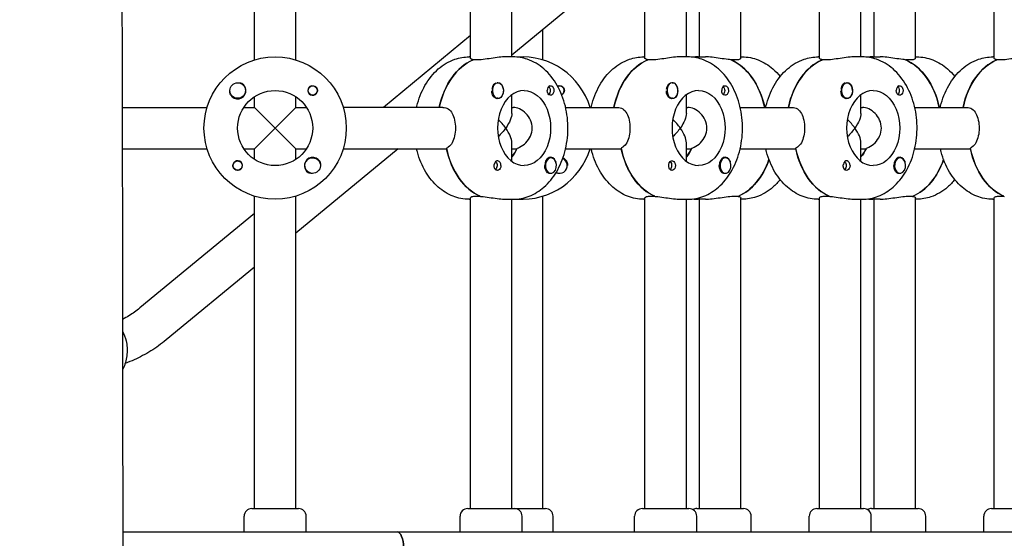
# Model space of a CAD drawing. Units: millimetres. Extents: x -6941 to 9454, y -8366 to 3513.
# Drawn here: x 1550 to 1931, y -975 to -775 of the extents above; entities that cross this region are included whole.
import ezdxf

# ---------------------------------------------------------------- set-up
doc = ezdxf.new("R2010")
doc.units = ezdxf.units.MM
doc.header["$LTSCALE"] = 20
doc.layers.add('2d', color=230, linetype='Continuous')
doc.layers.add('AS-Free_Space_Hatch', color=31, linetype='Continuous')

msp = doc.modelspace()

# ---------------------------------------------------------------- hatches: boundary and pattern name
at = {"layer": 'AS-Free_Space_Hatch'}
h = msp.add_hatch(dxfattribs=at)
h.set_pattern_fill('ANSI31', color=256, scale=100)
h.set_pattern_definition([(224.993, (7455.4, -2957.5), (224.479, -224.534), [])])
edge = h.paths.add_edge_path()
edge.add_arc((463.68, -6501.93), 1000, 0, 60.0019, ccw=False)
edge.add_arc((463.68, -6501.93), 1000, -119.9981, 0, ccw=False)
edge.add_line((-36.29, -7367.98), (-2610.13, -5882.08))
edge.add_line((-2610.13, -5882.08), (-1610.18, -4150))
edge.add_line((-1610.18, -4150), (963.65, -5635.89))
edge = h.paths.add_edge_path()
edge.add_arc((7454.32, -1957.5), 1000, 0, 90.10646, ccw=False)
edge.add_arc((7454.32, -1957.5), 1000, -89.93876, 0, ccw=False)
edge.add_line((7455.39, -2957.5), (4070.77, -2957.09))
edge.add_line((4070.77, -2957.09), (4071.01, -957.91))
edge.add_line((4071.01, -957.91), (7452.47, -957.5))
edge = h.paths.add_edge_path()
edge.add_arc((2498.99, 1458.68), 500, 0, 360)

# ---------------------------------------------------------------- linework, layer by layer
at = {"layer": '2d'}
for p, q in [((1640.79, -790.19), (1640.79, -678.81)), ((1656.79, -790.19), (1656.79, -678.81)), ((1724.23, -789.59), (1724.23, -679.41)), ((1740.23, -789), (1740.23, -680)), ((1791.69, -789.59), (1791.69, -679.41)), ((1807.69, -789), (1807.69, -680)), ((1859.14, -789.59), (1859.14, -679.41)), ((1875.14, -789), (1875.14, -680)), ((1880.21, -789), (1880.21, -680)), ((1896.21, -789.59), (1896.21, -679.41)), ((1926.6, -789.59), (1926.6, -679.41)), ((1828.76, -789.59), (1828.76, -715.41)), ((1812.76, -789), (1812.76, -728.59)), ((1791.69, -745.95), (1740.23, -788.34)), ((1752.19, -790.19), (1752.19, -778.48)), ((1724.23, -780.79), (1690.59, -808.5)), ((1724.23, -789), (1723.74, -789)), ((1726.57, -790.19), (1725.16, -790.19)), ((1725.34, -790.19), (1725.34, -790.11)), ((1740.71, -789), (1737.89, -789)), ((1791.69, -789), (1791.2, -789)), ((1794.03, -790.19), (1792.62, -790.19)), ((1792.79, -790.19), (1792.79, -790.11)), ((1808.17, -789), (1805.34, -789)), ((1812.27, -789), (1815.1, -789)), ((1826.41, -790.19), (1825, -790.19)), ((1828.76, -789), (1829.24, -789)), ((1859.14, -789), (1858.66, -789)), ((1861.49, -790.19), (1860.07, -790.19)), ((1860.25, -790.19), (1860.25, -790.11)), ((1875.63, -789), (1872.8, -789)), ((1879.73, -789), (1882.56, -789)), ((1893.87, -790.19), (1892.46, -790.19)), ((1896.21, -789), (1896.7, -789)), ((1926.6, -789), (1926.12, -789)), ((1928.94, -790.19), (1927.53, -790.19)), ((1927.71, -790.19), (1927.71, -790.11)), ((1734.85, -799), (1734.62, -799)), ((1802.31, -799), (1802.08, -799)), ((1869.76, -799), (1869.53, -799)), ((1640.79, -808.5), (1640.79, -804.41)), ((1656.79, -808.5), (1656.79, -804.41)), ((1734.85, -805), (1734.63, -805)), ((1740.23, -810.84), (1740.23, -803.63)), ((1802.31, -805), (1802.08, -805)), ((1807.69, -810.84), (1807.69, -803.63)), ((1869.76, -805), (1869.54, -805)), ((1875.14, -810.84), (1875.14, -803.63)), ((1589.68, -808.5), (1622.48, -808.5)), ((1636.7, -808.5), (1640.79, -808.5)), ((1648.79, -816.5), (1640.79, -808.5)), ((1640.79, -824.5), (1656.79, -808.5)), ((1656.79, -808.5), (1660.89, -808.5)), ((1713.62, -808.5), (1675.1, -808.5)), ((1740.23, -808.5), (1740.78, -808.5)), ((1761.02, -808.5), (1781.08, -808.5)), ((1807.69, -808.5), (1808.24, -808.5)), ((1828.47, -808.5), (1848.54, -808.5)), ((1875.14, -808.5), (1875.7, -808.5)), ((1895.93, -808.5), (1916, -808.5)), ((1648.79, -816.5), (1656.79, -824.5)), ((1589.71, -824.5), (1622.48, -824.5)), ((1636.7, -824.5), (1640.79, -824.5)), ((1640.79, -828.59), (1640.79, -824.5)), ((1656.79, -828.59), (1656.79, -824.5)), ((1656.79, -824.5), (1660.89, -824.5)), ((1696.33, -824.5), (1656.79, -857.07)), ((1675.1, -824.5), (1715.04, -824.5)), ((1740.23, -829.37), (1740.23, -822.16)), ((1740.23, -824.5), (1742.19, -824.5)), ((1761.02, -824.5), (1782.5, -824.5)), ((1807.69, -829.37), (1807.69, -822.16)), ((1807.69, -824.5), (1809.65, -824.5)), ((1828.47, -824.5), (1849.95, -824.5)), ((1875.14, -829.37), (1875.14, -822.16)), ((1875.14, -824.5), (1877.11, -824.5)), ((1895.93, -824.5), (1917.41, -824.5)), ((1755.35, -828), (1755.13, -828)), ((1822.81, -828), (1822.58, -828)), ((1890.26, -828), (1890.04, -828)), ((1755.35, -834), (1755.12, -834)), ((1822.81, -834), (1822.58, -834)), ((1890.26, -834), (1890.03, -834)), ((1640.79, -963.5), (1640.79, -842.81)), ((1656.79, -963.5), (1656.79, -842.81)), ((1723.74, -844), (1724.23, -844)), ((1724.23, -963.5), (1724.23, -843.41)), ((1726.57, -842.81), (1727.99, -842.81)), ((1737.89, -844), (1740.71, -844)), ((1740.23, -963.5), (1740.23, -844)), ((1752.19, -963.5), (1752.19, -842.81)), ((1791.2, -844), (1791.69, -844)), ((1791.69, -963.5), (1791.69, -843.41)), ((1794.03, -842.81), (1795.44, -842.81)), ((1805.34, -844), (1808.17, -844)), ((1807.69, -963.5), (1807.69, -844)), ((1815.1, -844), (1812.27, -844)), ((1812.76, -963.5), (1812.76, -844)), ((1826.41, -842.81), (1827.83, -842.81)), ((1827.65, -842.81), (1827.65, -842.89)), ((1828.76, -963.5), (1828.76, -843.41)), ((1829.24, -844), (1828.76, -844)), ((1858.66, -844), (1859.14, -844)), ((1859.14, -963.5), (1859.14, -843.41)), ((1861.49, -842.81), (1862.9, -842.81)), ((1872.8, -844), (1875.63, -844)), ((1875.14, -963.5), (1875.14, -844)), ((1882.56, -844), (1879.73, -844)), ((1880.21, -963.5), (1880.21, -844)), ((1893.87, -842.81), (1895.29, -842.81)), ((1895.11, -842.81), (1895.11, -842.89)), ((1896.21, -963.5), (1896.21, -843.41)), ((1896.7, -844), (1896.21, -844)), ((1926.12, -844), (1926.6, -844)), ((1926.6, -963.5), (1926.6, -843.41)), ((1928.94, -842.81), (1930.36, -842.81)), ((1640.79, -849.52), (1596.49, -886.02)), ((1640.79, -870.25), (1606.66, -898.37)), ((1639.79, -963.5), (1657.79, -963.5)), ((1723.23, -963.5), (1753.19, -963.5)), ((1790.69, -963.5), (1808.69, -963.5)), ((1811.76, -963.5), (1829.76, -963.5)), ((1858.14, -963.5), (1876.14, -963.5)), ((1879.21, -963.5), (1897.21, -963.5)), ((1925.6, -963.5), (1943.6, -963.5)), ((1636.79, -972.5), (1636.79, -966.5)), ((1660.79, -972.5), (1660.79, -966.5)), ((1720.23, -972.5), (1720.23, -966.5)), ((1744.23, -972.5), (1744.23, -966.5)), ((1756.19, -972.5), (1756.19, -966.5)), ((1787.69, -972.5), (1787.69, -966.5)), ((1811.69, -972.5), (1811.69, -966.5)), ((1832.76, -972.5), (1832.76, -966.5)), ((1855.14, -972.5), (1855.14, -966.5)), ((1879.14, -972.5), (1879.14, -966.5)), ((1900.21, -972.5), (1900.21, -966.5)), ((1922.6, -972.5), (1922.6, -966.5)), ((1589.88, -972.5), (2267.6, -972.5))]:
    msp.add_line(p, q, dxfattribs=at)
for centre, radius in [((1648.79, -816.5), 27.5), ((1634.3, -802), 3), ((1648.79, -816.5), 14.5), ((1663.29, -802), 1.77), ((1634.3, -831), 1.78)]:
    msp.add_circle(centre, radius, dxfattribs=at)
for centre, radius, start, end in [((1744.19, -816.5), 27.5, 16.9124, 94.0752), ((1634.3, -802), 3.2, 210.9911, 59.0089), ((1663.29, -802), 1.85, 104.4292, 345.5708), ((1758.69, -802), 1.85, 104.4292, 114.4673), ((1758.69, -802), 1.77, 296.462, 114.278), ((1758.69, -802), 1.85, 296.2773, 345.5708), ((1744.19, -816.5), 27.5, 265.9248, 343.0876), ((1634.3, -831), 1.85, 284.4292, 165.5707), ((1663.29, -831), 3.2, 30.9911, 239.0089), ((1663.29, -831), 3, 99.14599829681563, 99.14597436805205), ((1758.69, -831), 3, 243.3306, 65.8289), ((1758.69, -831), 3.2, 30.9911, 66.1174), ((1639.79, -966.5), 3, 90, 180), ((1657.79, -966.5), 3, 360, 90), ((1723.23, -966.5), 3, 90, 180), ((1741.23, -966.5), 3, 360, 90), ((1753.19, -966.5), 3, 0, 90), ((1790.69, -966.5), 3, 90, 180), ((1808.69, -966.5), 3, 0, 90), ((1811.76, -966.5), 3, 90, 120.782), ((1829.76, -966.5), 3, 0, 90), ((1858.14, -966.5), 3, 90, 180), ((1876.14, -966.5), 3, 0, 90), ((1879.21, -966.5), 3, 90, 120.782), ((1897.21, -966.5), 3, 0, 90), ((1925.6, -966.5), 3, 90, 180)]:
    msp.add_arc(centre, radius, start, end, dxfattribs=at)
at = {"layer": '2d', "extrusion": (0, 0, -1)}
for centre, major_axis, ratio, start_param, end_param in [((1730.81, -816.5), (0, 27.5), 0.707107, -1.275619, -0.285536), ((1798.27, -816.5), (0, 27.5), 0.707107, -1.275619, -0.285536), ((1819.34, -816.5), (0, 27.5), 0.707107, 0.295177, 1.275619), ((1865.73, -816.5), (0, 27.5), 0.707107, -1.275619, -0.285536), ((1886.8, -816.5), (0, 27.5), 0.707107, 0.295177, 1.275619), ((1933.19, -816.5), (0, 27.5), 0.707107, -1.275619, -0.285536), ((1734.85, -802), (0, 3), 0.707107, -0.628132, 2.513461), ((1869.76, -802), (0, 3), 0.707107, -0.628132, 2.513461), ((1734.71, -802), (0, -3.2), 0.707107, -1.570796, 1.0299), ((1734.57, -802), (0, 3), 0.707107, -0.628132, -0.183982), ((1734.71, -802), (0, -3.2), 0.707107, -2.600696, -1.570796), ((1744.96, -816.5), (0, 14.5), 0.707107, 0, 3.141593), ((1755.21, -802), (0, -1.85), 0.707107, -1.318959, 1.570796), ((1753.79, -802), (0, -1.78), 0.707107, -2.588774, -0.552819), ((1802.16, -802), (0, -3.2), 0.707107, -1.570796, 1.0299), ((1802.02, -802), (0, 3), 0.707107, -0.628132, -0.183982), ((1812.41, -816.5), (0, 14.5), 0.707107, 0, 3.141593), ((1822.66, -802), (0, -1.85), 0.707107, -1.318959, 1.570796), ((1821.25, -802), (0, -1.77), 0.707107, -2.588774, -0.552819), ((1869.62, -802), (0, -3.2), 0.707107, -1.570796, 1.0299), ((1879.87, -816.5), (0, 14.5), 0.707107, 0, 3.141593), ((1890.12, -802), (0, -1.85), 0.707107, -1.318959, 1.570796), ((1888.71, -802), (0, -1.77), 0.707107, -2.588774, -0.552819), ((1732.23, -816.5), (7.39, 7.39), 0.414214, 0.392699, 1.178097), ((1799.69, -816.5), (7.39, 7.39), 0.414214, 0.392699, 1.178097), ((1867.14, -816.5), (7.39, 7.39), 0.414214, 0.392699, 1.178097), ((1732.23, -816.5), (7.39, 7.39), 0.414214, 1.178097, 1.61199), ((1799.69, -816.5), (7.39, 7.39), 0.414214, 1.178097, 1.61199), ((1867.14, -816.5), (7.39, 7.39), 0.414214, 1.178097, 1.61199), ((1733.64, -816.5), (0, -27.5), 0.707107, 0.295177, 1.275619), ((1733.64, -816.5), (0, -14.5), 0.707107, -0.986366, -0.697528), ((1801.1, -816.5), (0, -27.5), 0.707107, 0.295177, 1.275619), ((1801.1, -816.5), (0, -14.5), 0.707107, -0.986366, -0.697528), ((1868.56, -816.5), (0, -27.5), 0.707107, 0.295177, 1.275619), ((1868.56, -816.5), (0, -14.5), 0.707107, -0.986366, -0.697528), ((1936.02, -816.5), (0, -27.5), 0.707107, 0.295177, 1.275619), ((1802.16, -831), (0, 1.85), 0.707107, -1.318959, 1.570796), ((1822.17, -816.5), (0, -27.5), 0.707107, -1.112201, -0.285536), ((1889.63, -816.5), (0, -27.5), 0.707107, -1.112201, -0.285536), ((1733.29, -831), (0, -1.78), 0.707107, -2.513461, -0.532986), ((1733.29, -831), (0, -1.77), 0.707107, -2.588774, -2.513461), ((1734.71, -831), (0, -1.85), 0.707107, -1.570796, -0.251837), ((1755.21, -831), (0, 3.2), 0.707107, -2.600696, -1.570796), ((1800.75, -831), (0, -1.77), 0.707107, -2.513461, -0.532986), ((1800.75, -831), (0, -1.78), 0.707107, -2.588774, -2.513461), ((1802.16, -831), (0, -1.85), 0.707107, -1.570796, -0.251837), ((1822.66, -831), (0, 3.2), 0.707107, -2.600696, -1.570796), ((1868.21, -831), (0, -1.77), 0.707107, -2.513461, -0.532986), ((1868.21, -831), (0, -1.78), 0.707107, -2.588774, -2.513461), ((1869.62, -831), (0, -1.85), 0.707107, -1.570796, -0.251837), ((1890.12, -831), (0, 3.2), 0.707107, -2.600696, -1.570796), ((1695.91, -978.5), (0, -6), 0.414214, -3.141593, -1.570796)]:
    msp.add_ellipse(centre, major_axis=major_axis, ratio=ratio, start_param=start_param, end_param=end_param, dxfattribs=at)
at = {"layer": '2d'}
for centre, major_axis, ratio, start_param, end_param in [((1730.81, -816.5), (0, 27.5), 0.707107, 0.295177, 1.275619), ((1798.27, -816.5), (0, 27.5), 0.707107, 0.295177, 1.275619), ((1819.34, -816.5), (0, 27.5), 0.707107, -1.275619, -0.285536), ((1865.73, -816.5), (0, 27.5), 0.707107, 0.295177, 1.275619), ((1886.8, -816.5), (0, 27.5), 0.707107, -1.275619, -0.285536), ((1933.19, -816.5), (0, 27.5), 0.707107, 0.295177, 1.275619), ((1802.31, -802), (0, 3), 0.707107, -2.513461, 0.628132), ((1734.57, -802), (0, -3), 0.707107, -2.513461, -1.754779), ((1734.85, -802), (0, -3), 0.707107, -2.513461, 0.628132), ((1744.96, -816.5), (0, 14.5), 0.707107, 0, 3.141593), ((1755.21, -802), (0, 1.85), 0.707107, 0.251837, 1.570796), ((1802.31, -802), (0, -3), 0.707107, -2.513461, 0.628132), ((1802.02, -802), (0, -3), 0.707107, -2.513461, -1.754779), ((1812.41, -816.5), (0, 14.5), 0.707107, 0, 3.141593), ((1802.16, -802), (0, 3.2), 0.707107, -1.570796, -0.540896), ((1822.66, -802), (0, 1.85), 0.707107, 0.251837, 1.570796), ((1869.48, -802), (0, -3), 0.707107, -2.513461, -1.754779), ((1869.76, -802), (0, -3), 0.707107, -2.513461, 0.628132), ((1869.48, -802), (0, 3), 0.707107, 0.183982, 0.628132), ((1879.87, -816.5), (0, 14.5), 0.707107, 0, 3.141593), ((1869.62, -802), (0, 3.2), 0.707107, -1.570796, -0.540896), ((1890.12, -802), (0, 1.85), 0.707107, 0.251837, 1.570796), ((1732.23, -816.5), (-7.39, 7.39), 0.414214, -1.963495, -1.529603), ((1799.69, -816.5), (-7.39, 7.39), 0.414214, -1.963495, -1.529603), ((1867.14, -816.5), (-7.39, 7.39), 0.414214, -1.963495, -1.529603), ((1732.23, -816.5), (7.39, -7.39), 0.414214, 0.392699, 1.178097), ((1799.69, -816.5), (7.39, -7.39), 0.414214, 0.392699, 1.178097), ((1867.14, -816.5), (7.39, -7.39), 0.414214, 0.392699, 1.178097), ((1733.64, -816.5), (0, -27.5), 0.707107, -1.285261, -0.285536), ((1733.64, -816.5), (0, 14.5), 0.707107, -2.444065, -2.134363), ((1801.1, -816.5), (0, -27.5), 0.707107, -1.285261, -0.285536), ((1801.1, -816.5), (0, 14.5), 0.707107, -2.444065, -2.134363), ((1868.56, -816.5), (0, -27.5), 0.707107, -1.285261, -0.285536), ((1868.56, -816.5), (0, 14.5), 0.707107, -2.444065, -2.134363), ((1936.02, -816.5), (0, -27.5), 0.707107, -1.285261, -0.285536), ((1734.71, -831), (0, 1.85), 0.707107, -1.570796, 1.318959), ((1755.21, -831), (0, 3.2), 0.707107, -1.0299, 1.570796), ((1755.35, -831), (0, 3), 0.707107, 0.159628, 3.30122), ((1755.35, -831), (0, -3), 0.707107, 0.159628, 3.30122), ((1822.66, -831), (0, 3.2), 0.707107, -1.0299, 1.570796), ((1822.81, -831), (0, 3), 0.707107, 0.159628, 3.30122), ((1822.81, -831), (0, -3), 0.707107, 0.159628, 3.30122), ((1822.17, -816.5), (0, -27.5), 0.707107, 0.295177, 1.112201), ((1869.62, -831), (0, 1.85), 0.707107, -1.570796, 1.318959), ((1890.12, -831), (0, 3.2), 0.707107, -1.0299, 1.570796), ((1890.26, -831), (0, 3), 0.707107, 0.159628, 3.30122), ((1890.26, -831), (0, -3), 0.707107, 0.159628, 3.30122), ((1889.63, -816.5), (0, -27.5), 0.707107, 0.295177, 1.112201), ((1695.91, -978.5), (0, 6), 0.414214, -1.570796, 0)]:
    msp.add_ellipse(centre, major_axis=major_axis, ratio=ratio, start_param=start_param, end_param=end_param, dxfattribs=at)
for points, knots in [([(1585.17, 126.59), (1585.15, 123.26), (1585.14, 119.93), (1585.1, 106.6), (1585.11, 96.61), (1585.22, 66.65), (1585.42, 46.67), (1585.98, 3.33), (1586.38, -20.03), (1587.36, -77.1), (1587.96, -110.8), (1588.88, -182.05), (1589.15, -219.6), (1589.22, -286.25), (1589.13, -315.36), (1588.88, -380.04), (1588.72, -415.62), (1588.57, -489.5), (1588.61, -527.81), (1588.86, -598.36), (1589.03, -630.6), (1589.33, -693.28), (1589.45, -723.72), (1589.64, -787.19), (1589.71, -820.22), (1589.83, -904.48), (1589.88, -955.71), (1589.92, -1052.49), (1589.9, -1098.04), (1589.7, -1171.43), (1589.59, -1199.25), (1589.32, -1254.77), (1589.16, -1282.47), (1588.81, -1340.4), (1588.62, -1370.64), (1588.24, -1434.27), (1588.05, -1467.67), (1587.86, -1509.33), (1587.82, -1517.59), (1587.78, -1525.85)], [0, 0, 0, 0, 10.000008, 10.000008, 40.000183, 40.000183, 99.975296, 99.975296, 170.153971, 170.153971, 271.40474, 271.40474, 384.189039, 384.189039, 471.636147, 471.636147, 578.544471, 578.544471, 693.696997, 693.696997, 790.694074, 790.694074, 882.320841, 882.320841, 981.800158, 981.800158, 1136.089689, 1136.089689, 1273.127952, 1273.127952, 1356.744942, 1356.744942, 1439.961834, 1439.961834, 1530.759429, 1530.759429, 1631.018581, 1631.018581, 1655.817786, 1655.817786, 1655.817786, 1655.817786]), ([(1703.44, -808.5), (1703.47, -808.37), (1703.5, -808.23), (1704.23, -805.24), (1705.28, -802.51), (1708.07, -797.62), (1709.79, -795.44), (1713.72, -792.02), (1715.89, -790.72), (1720.01, -789.32), (1721.88, -789), (1723.74, -789)], [5.027057, 5.027057, 5.027057, 5.027057, 5.043306, 5.043306, 5.390352, 5.390352, 5.731334, 5.731334, 6.046707, 6.046707, 6.283185, 6.283185, 6.283185, 6.283185]), ([(1725.34, -790.11), (1725.15, -790.08), (1724.98, -790.05), (1724.43, -789.9), (1724.23, -789.74), (1724.23, -789.59)], [0.19616, 0.19616, 0.19616, 0.19616, 0.30329, 0.30329, 0.6065801, 0.6065801, 0.6065801, 0.6065801]), ([(1737.89, -789), (1737.17, -789), (1736.27, -789.06), (1734.3, -789.28), (1733.23, -789.44), (1731.23, -789.74), (1730.16, -789.9), (1728.19, -790.12), (1727.29, -790.19), (1726.57, -790.19)], [-1.213001, -1.213001, -1.213001, -1.213001, -0.909791, -0.909791, -0.60658, -0.60658, -0.30329, -0.30329, 0, 0, 0, 0]), ([(1740.71, -844), (1742.84, -844), (1744.96, -843.59), (1749.01, -842.01), (1750.93, -840.81), (1754.52, -837.68), (1756.13, -835.7), (1758.88, -831.11), (1759.97, -828.47), (1761.48, -822.87), (1761.88, -819.9), (1761.95, -813.94), (1761.62, -810.96), (1760.23, -805.24), (1759.17, -802.51), (1756.39, -797.62), (1754.67, -795.44), (1750.74, -792.02), (1748.57, -790.72), (1744.45, -789.32), (1742.58, -789), (1740.71, -789)], [3.141593, 3.141593, 3.141593, 3.141593, 3.410459, 3.410459, 3.693737, 3.693737, 4.009143, 4.009143, 4.349068, 4.349068, 4.695966, 4.695966, 5.043306, 5.043306, 5.390352, 5.390352, 5.731334, 5.731334, 6.046707, 6.046707, 6.283185, 6.283185, 6.283185, 6.283185]), ([(1770.9, -808.5), (1770.93, -808.37), (1770.96, -808.23), (1771.69, -805.24), (1772.74, -802.51), (1775.53, -797.62), (1777.25, -795.44), (1781.18, -792.02), (1783.35, -790.72), (1787.47, -789.32), (1789.33, -789), (1791.2, -789)], [5.027057, 5.027057, 5.027057, 5.027057, 5.043306, 5.043306, 5.390352, 5.390352, 5.731334, 5.731334, 6.046707, 6.046707, 6.283185, 6.283185, 6.283185, 6.283185]), ([(1792.79, -790.11), (1792.61, -790.08), (1792.44, -790.05), (1791.88, -789.9), (1791.69, -789.74), (1791.69, -789.59)], [0.19616, 0.19616, 0.19616, 0.19616, 0.30329, 0.30329, 0.6065801, 0.6065801, 0.6065801, 0.6065801]), ([(1805.34, -789), (1804.63, -789), (1803.73, -789.06), (1801.75, -789.28), (1800.69, -789.44), (1798.69, -789.74), (1797.62, -789.9), (1795.65, -790.12), (1794.74, -790.19), (1794.03, -790.19)], [-1.213001, -1.213001, -1.213001, -1.213001, -0.909791, -0.909791, -0.60658, -0.60658, -0.30329, -0.30329, 0, 0, 0, 0]), ([(1808.17, -844), (1810.29, -844), (1812.41, -843.59), (1816.47, -842.01), (1818.39, -840.81), (1821.98, -837.68), (1823.59, -835.7), (1826.34, -831.11), (1827.43, -828.47), (1828.94, -822.87), (1829.34, -819.9), (1829.41, -813.94), (1829.07, -810.96), (1827.69, -805.24), (1826.63, -802.51), (1823.85, -797.62), (1822.12, -795.44), (1818.19, -792.02), (1816.02, -790.72), (1811.9, -789.32), (1810.04, -789), (1808.17, -789)], [3.141593, 3.141593, 3.141593, 3.141593, 3.410459, 3.410459, 3.693737, 3.693737, 4.009143, 4.009143, 4.349068, 4.349068, 4.695966, 4.695966, 5.043306, 5.043306, 5.390352, 5.390352, 5.731334, 5.731334, 6.046707, 6.046707, 6.283185, 6.283185, 6.283185, 6.283185]), ([(1824.82, -790.11), (1824.5, -790.08), (1824.16, -790.05), (1822.82, -789.9), (1821.76, -789.74), (1819.76, -789.44), (1818.69, -789.28), (1816.72, -789.06), (1815.81, -789), (1815.1, -789)], [2.622162, 2.622162, 2.622162, 2.622162, 2.729292, 2.729292, 3.032582, 3.032582, 3.335793, 3.335793, 3.639004, 3.639004, 3.639004, 3.639004]), ([(1828.76, -789.59), (1828.76, -789.74), (1828.56, -789.9), (1827.74, -790.12), (1827.13, -790.19), (1826.41, -790.19)], [1.8194223, 1.8194223, 1.8194223, 1.8194223, 2.1227124, 2.1227124, 2.4260024, 2.4260024, 2.4260024, 2.4260024]), ([(1829.24, -789), (1831.37, -789), (1833.48, -789.41), (1837.54, -790.99), (1839.46, -792.19), (1842.17, -794.55), (1843.1, -795.53), (1843.95, -796.59)], [0, 0, 0, 0, 0.2688663, 0.2688663, 0.5521445, 0.5521445, 0.7208366, 0.7208366, 0.7208366, 0.7208366]), ([(1838.36, -808.5), (1838.39, -808.37), (1838.42, -808.23), (1839.14, -805.24), (1840.2, -802.51), (1842.98, -797.62), (1844.71, -795.44), (1848.64, -792.02), (1850.81, -790.72), (1854.93, -789.32), (1856.79, -789), (1858.66, -789)], [5.027057, 5.027057, 5.027057, 5.027057, 5.043306, 5.043306, 5.390352, 5.390352, 5.731334, 5.731334, 6.046707, 6.046707, 6.283185, 6.283185, 6.283185, 6.283185]), ([(1860.25, -790.11), (1860.06, -790.08), (1859.89, -790.05), (1859.34, -789.9), (1859.14, -789.74), (1859.14, -789.59)], [0.19616, 0.19616, 0.19616, 0.19616, 0.30329, 0.30329, 0.6065801, 0.6065801, 0.6065801, 0.6065801]), ([(1872.8, -789), (1872.09, -789), (1871.18, -789.06), (1869.21, -789.28), (1868.14, -789.44), (1866.14, -789.74), (1865.08, -789.9), (1863.1, -790.12), (1862.2, -790.19), (1861.49, -790.19)], [-1.213001, -1.213001, -1.213001, -1.213001, -0.909791, -0.909791, -0.60658, -0.60658, -0.30329, -0.30329, 0, 0, 0, 0]), ([(1875.63, -844), (1877.75, -844), (1879.87, -843.59), (1883.93, -842.01), (1885.85, -840.81), (1889.43, -837.68), (1891.05, -835.7), (1893.8, -831.11), (1894.89, -828.47), (1896.39, -822.87), (1896.79, -819.9), (1896.86, -813.94), (1896.53, -810.96), (1895.14, -805.24), (1894.09, -802.51), (1891.3, -797.62), (1889.58, -795.44), (1885.65, -792.02), (1883.48, -790.72), (1879.36, -789.32), (1877.5, -789), (1875.63, -789)], [3.141593, 3.141593, 3.141593, 3.141593, 3.410459, 3.410459, 3.693737, 3.693737, 4.009143, 4.009143, 4.349068, 4.349068, 4.695966, 4.695966, 5.043306, 5.043306, 5.390352, 5.390352, 5.731334, 5.731334, 6.046707, 6.046707, 6.283185, 6.283185, 6.283185, 6.283185]), ([(1892.28, -790.11), (1891.95, -790.08), (1891.62, -790.05), (1890.28, -789.9), (1889.21, -789.74), (1887.21, -789.44), (1886.15, -789.28), (1884.18, -789.06), (1883.27, -789), (1882.56, -789)], [2.622162, 2.622162, 2.622162, 2.622162, 2.729292, 2.729292, 3.032582, 3.032582, 3.335793, 3.335793, 3.639004, 3.639004, 3.639004, 3.639004]), ([(1896.21, -789.59), (1896.21, -789.74), (1896.02, -789.9), (1895.2, -790.12), (1894.59, -790.19), (1893.87, -790.19)], [1.8194223, 1.8194223, 1.8194223, 1.8194223, 2.1227124, 2.1227124, 2.4260024, 2.4260024, 2.4260024, 2.4260024]), ([(1896.7, -789), (1898.82, -789), (1900.94, -789.41), (1905, -790.99), (1906.92, -792.19), (1909.63, -794.55), (1910.56, -795.53), (1911.41, -796.59)], [6.2831853, 6.2831853, 6.2831853, 6.2831853, 6.5520516, 6.5520516, 6.8353298, 6.8353298, 7.0040219, 7.0040219, 7.0040219, 7.0040219]), ([(1905.81, -808.5), (1905.84, -808.37), (1905.88, -808.23), (1906.6, -805.24), (1907.66, -802.51), (1910.44, -797.62), (1912.16, -795.44), (1916.09, -792.02), (1918.26, -790.72), (1922.38, -789.32), (1924.25, -789), (1926.12, -789)], [5.027057, 5.027057, 5.027057, 5.027057, 5.043306, 5.043306, 5.390352, 5.390352, 5.731334, 5.731334, 6.046707, 6.046707, 6.283185, 6.283185, 6.283185, 6.283185]), ([(1927.71, -790.11), (1927.52, -790.08), (1927.35, -790.05), (1926.8, -789.9), (1926.6, -789.74), (1926.6, -789.59)], [0.19616, 0.19616, 0.19616, 0.19616, 0.30329, 0.30329, 0.6065801, 0.6065801, 0.6065801, 0.6065801]), ([(1940.26, -789), (1939.54, -789), (1938.64, -789.06), (1936.67, -789.28), (1935.6, -789.44), (1933.6, -789.74), (1932.53, -789.9), (1930.56, -790.12), (1929.66, -790.19), (1928.94, -790.19)], [-1.213001, -1.213001, -1.213001, -1.213001, -0.909791, -0.909791, -0.60658, -0.60658, -0.30329, -0.30329, 0, 0, 0, 0]), ([(1634.37, -799), (1634.42, -799), (1634.46, -798.99), (1634.84, -798.95), (1635.18, -798.97), (1635.64, -799.11), (1635.8, -799.17), (1635.95, -799.26)], [1.0462825, 1.0462825, 1.0462825, 1.0462825, 1.0579317, 1.0579317, 1.1575355, 1.1575355, 1.2120103, 1.2120103, 1.2120103, 1.2120103]), ([(1734.68, -799), (1734.71, -799), (1734.74, -798.99), (1735.04, -798.95), (1735.3, -798.97), (1735.65, -799.11), (1735.77, -799.17), (1735.87, -799.26)], [1.0468908, 1.0468908, 1.0468908, 1.0468908, 1.0579317, 1.0579317, 1.1575355, 1.1575355, 1.2120103, 1.2120103, 1.2120103, 1.2120103]), ([(1802.14, -799), (1802.17, -799), (1802.2, -798.99), (1802.5, -798.95), (1802.76, -798.97), (1803.11, -799.11), (1803.23, -799.17), (1803.33, -799.26)], [1.0468908, 1.0468908, 1.0468908, 1.0468908, 1.0579317, 1.0579317, 1.1575355, 1.1575355, 1.2120103, 1.2120103, 1.2120103, 1.2120103]), ([(1869.6, -799), (1869.63, -799), (1869.66, -798.99), (1869.96, -798.95), (1870.22, -798.97), (1870.57, -799.11), (1870.68, -799.17), (1870.79, -799.26)], [1.0468908, 1.0468908, 1.0468908, 1.0468908, 1.0579317, 1.0579317, 1.1575355, 1.1575355, 1.2120103, 1.2120103, 1.2120103, 1.2120103]), ([(1631.56, -803.65), (1631.47, -803.51), (1631.4, -803.35), (1631.27, -802.9), (1631.25, -802.58), (1631.28, -802.2), (1631.29, -802.14), (1631.3, -802.08)], [0.4848332, 0.4848332, 0.4848332, 0.4848332, 0.5373177, 0.5373177, 0.6302639, 0.6302639, 0.6464759, 0.6464759, 0.6464759, 0.6464759]), ([(1662.83, -800.21), (1662.98, -800.17), (1663.14, -800.15), (1663.53, -800.15), (1663.77, -800.2), (1664.11, -800.34), (1664.23, -800.41), (1664.41, -800.53), (1664.47, -800.58), (1664.56, -800.66), (1664.58, -800.68), (1664.6, -800.7), (1664.65, -800.75), (1664.7, -800.81), (1664.81, -800.95), (1664.87, -801.04), (1665.03, -801.33), (1665.1, -801.55), (1665.14, -801.85), (1665.14, -801.93), (1665.14, -802)], [0.990278, 0.990278, 0.990278, 0.990278, 1.037653, 1.037653, 1.1091925, 1.1091925, 1.1494913, 1.1494913, 1.1741927, 1.1741927, 1.1827936, 1.1827936, 1.1827936, 1.205385, 1.205385, 1.2369017, 1.2369017, 1.305598, 1.305598, 1.3284718, 1.3284718, 1.3284718, 1.3284718]), ([(1732.77, -803.65), (1732.71, -803.51), (1732.65, -803.35), (1732.54, -802.9), (1732.5, -802.58), (1732.5, -802.2), (1732.5, -802.14), (1732.5, -802.08)], [0.4848332, 0.4848332, 0.4848332, 0.4848332, 0.5373177, 0.5373177, 0.6302639, 0.6302639, 0.6464759, 0.6464759, 0.6464759, 0.6464759]), ([(1754.88, -800.21), (1754.99, -800.17), (1755.1, -800.15), (1755.37, -800.15), (1755.52, -800.2), (1755.75, -800.34), (1755.84, -800.41), (1755.96, -800.53), (1756, -800.58), (1756.06, -800.66), (1756.07, -800.68), (1756.09, -800.7), (1756.13, -800.75), (1756.16, -800.81), (1756.24, -800.95), (1756.29, -801.04), (1756.41, -801.33), (1756.46, -801.55), (1756.5, -801.85), (1756.51, -801.93), (1756.51, -802)], [0.990278, 0.990278, 0.990278, 0.990278, 1.037653, 1.037653, 1.1091925, 1.1091925, 1.1494913, 1.1494913, 1.1741927, 1.1741927, 1.1827936, 1.1827936, 1.1827936, 1.205385, 1.205385, 1.2369017, 1.2369017, 1.305598, 1.305598, 1.3284718, 1.3284718, 1.3284718, 1.3284718]), ([(1758.23, -800.21), (1758.38, -800.17), (1758.54, -800.15), (1758.93, -800.15), (1759.17, -800.2), (1759.51, -800.34), (1759.63, -800.41), (1759.81, -800.53), (1759.87, -800.58), (1759.96, -800.66), (1759.98, -800.68), (1760, -800.7), (1760.05, -800.75), (1760.1, -800.81), (1760.21, -800.95), (1760.27, -801.04), (1760.43, -801.33), (1760.5, -801.55), (1760.53, -801.85), (1760.54, -801.93), (1760.54, -802)], [0.990278, 0.990278, 0.990278, 0.990278, 1.037653, 1.037653, 1.1091925, 1.1091925, 1.1494913, 1.1494913, 1.1741927, 1.1741927, 1.1827936, 1.1827936, 1.1827936, 1.205385, 1.205385, 1.2369017, 1.2369017, 1.305598, 1.305598, 1.3284718, 1.3284718, 1.3284718, 1.3284718]), ([(1800.22, -803.65), (1800.16, -803.51), (1800.11, -803.35), (1800, -802.9), (1799.96, -802.58), (1799.96, -802.2), (1799.96, -802.14), (1799.96, -802.08)], [0.4848332, 0.4848332, 0.4848332, 0.4848332, 0.5373177, 0.5373177, 0.6302639, 0.6302639, 0.6464759, 0.6464759, 0.6464759, 0.6464759]), ([(1822.34, -800.21), (1822.45, -800.17), (1822.55, -800.15), (1822.82, -800.15), (1822.98, -800.2), (1823.21, -800.34), (1823.29, -800.41), (1823.42, -800.53), (1823.46, -800.58), (1823.52, -800.66), (1823.53, -800.68), (1823.55, -800.7), (1823.58, -800.75), (1823.62, -800.81), (1823.7, -800.95), (1823.74, -801.04), (1823.86, -801.33), (1823.92, -801.55), (1823.96, -801.85), (1823.96, -801.93), (1823.97, -802)], [0.990278, 0.990278, 0.990278, 0.990278, 1.037653, 1.037653, 1.1091925, 1.1091925, 1.1494913, 1.1494913, 1.1741927, 1.1741927, 1.1827936, 1.1827936, 1.1827936, 1.205385, 1.205385, 1.2369017, 1.2369017, 1.305598, 1.305598, 1.3284718, 1.3284718, 1.3284718, 1.3284718]), ([(1867.68, -803.65), (1867.62, -803.51), (1867.57, -803.35), (1867.46, -802.9), (1867.42, -802.58), (1867.42, -802.2), (1867.42, -802.14), (1867.42, -802.08)], [0.4848332, 0.4848332, 0.4848332, 0.4848332, 0.5373177, 0.5373177, 0.6302639, 0.6302639, 0.6464759, 0.6464759, 0.6464759, 0.6464759]), ([(1889.8, -800.21), (1889.9, -800.17), (1890.01, -800.15), (1890.28, -800.15), (1890.44, -800.2), (1890.67, -800.34), (1890.75, -800.41), (1890.87, -800.53), (1890.92, -800.58), (1890.97, -800.66), (1890.99, -800.68), (1891, -800.7), (1891.04, -800.75), (1891.08, -800.81), (1891.16, -800.95), (1891.2, -801.04), (1891.32, -801.33), (1891.38, -801.55), (1891.41, -801.85), (1891.42, -801.93), (1891.42, -802)], [0.990278, 0.990278, 0.990278, 0.990278, 1.037653, 1.037653, 1.1091925, 1.1091925, 1.1494913, 1.1494913, 1.1741927, 1.1741927, 1.1827936, 1.1827936, 1.1827936, 1.205385, 1.205385, 1.2369017, 1.2369017, 1.305598, 1.305598, 1.3284718, 1.3284718, 1.3284718, 1.3284718]), ([(1713.62, -808.5), (1714.34, -808.5), (1715.05, -808.7), (1716.28, -809.52), (1716.8, -810.14), (1717.59, -811.55), (1717.92, -812.45), (1718.34, -814.41), (1718.44, -815.49), (1718.44, -816.5)], [0, 0, 0, 0, 0.30329, 0.30329, 0.60658, 0.60658, 0.909791, 0.909791, 1.213001, 1.213001, 1.213001, 1.213001]), ([(1748.14, -816.5), (1748.14, -815.47), (1747.91, -814.39), (1747.02, -812.42), (1746.37, -811.54), (1744.97, -810.14), (1744.11, -809.53), (1742.38, -808.71), (1741.51, -808.5), (1740.78, -808.5)], [-1.236465, -1.236465, -1.236465, -1.236465, -0.928016, -0.928016, -0.619567, -0.619567, -0.309783, -0.309783, 0, 0, 0, 0]), ([(1781.08, -808.5), (1781.8, -808.5), (1782.51, -808.7), (1783.74, -809.52), (1784.26, -810.14), (1785.05, -811.55), (1785.38, -812.45), (1785.8, -814.41), (1785.9, -815.49), (1785.9, -816.5)], [0, 0, 0, 0, 0.30329, 0.30329, 0.60658, 0.60658, 0.909791, 0.909791, 1.213001, 1.213001, 1.213001, 1.213001]), ([(1815.6, -816.5), (1815.6, -815.47), (1815.36, -814.39), (1814.48, -812.42), (1813.83, -811.54), (1812.42, -810.14), (1811.56, -809.53), (1809.83, -808.71), (1808.97, -808.5), (1808.24, -808.5)], [-1.236465, -1.236465, -1.236465, -1.236465, -0.928016, -0.928016, -0.619567, -0.619567, -0.309783, -0.309783, 0, 0, 0, 0]), ([(1848.54, -808.5), (1849.25, -808.5), (1849.97, -808.7), (1851.2, -809.52), (1851.72, -810.14), (1852.51, -811.55), (1852.83, -812.45), (1853.25, -814.41), (1853.36, -815.49), (1853.36, -816.5)], [0, 0, 0, 0, 0.30329, 0.30329, 0.60658, 0.60658, 0.909791, 0.909791, 1.213001, 1.213001, 1.213001, 1.213001]), ([(1883.05, -816.5), (1883.05, -815.47), (1882.82, -814.39), (1881.93, -812.42), (1881.29, -811.54), (1879.88, -810.14), (1879.02, -809.53), (1877.29, -808.71), (1876.43, -808.5), (1875.7, -808.5)], [-1.236465, -1.236465, -1.236465, -1.236465, -0.928016, -0.928016, -0.619567, -0.619567, -0.309783, -0.309783, 0, 0, 0, 0]), ([(1916, -808.5), (1916.71, -808.5), (1917.43, -808.7), (1918.66, -809.52), (1919.18, -810.14), (1919.97, -811.55), (1920.29, -812.45), (1920.71, -814.41), (1920.81, -815.49), (1920.81, -816.5)], [0, 0, 0, 0, 0.30329, 0.30329, 0.60658, 0.60658, 0.909791, 0.909791, 1.213001, 1.213001, 1.213001, 1.213001]), ([(1718.44, -816.5), (1718.44, -817.51), (1718.34, -818.58), (1717.92, -820.55), (1717.59, -821.45), (1716.8, -822.86), (1716.28, -823.48), (1715.45, -824.03), (1715.22, -824.15), (1714.98, -824.25)], [1.213001, 1.213001, 1.213001, 1.213001, 1.516212, 1.516212, 1.819422, 1.819422, 2.122712, 2.122712, 2.229842, 2.229842, 2.229842, 2.229842]), ([(1742.31, -824.25), (1742.62, -824.15), (1742.93, -824.03), (1744.11, -823.47), (1744.97, -822.86), (1746.37, -821.46), (1747.02, -820.58), (1747.91, -818.61), (1748.14, -817.53), (1748.14, -816.5)], [-2.274968, -2.274968, -2.274968, -2.274968, -2.163147, -2.163147, -1.853363, -1.853363, -1.544914, -1.544914, -1.236465, -1.236465, -1.236465, -1.236465]), ([(1785.9, -816.5), (1785.9, -817.51), (1785.8, -818.58), (1785.38, -820.55), (1785.05, -821.45), (1784.26, -822.86), (1783.74, -823.48), (1782.91, -824.03), (1782.68, -824.15), (1782.44, -824.25)], [1.213001, 1.213001, 1.213001, 1.213001, 1.516212, 1.516212, 1.819422, 1.819422, 2.122712, 2.122712, 2.229842, 2.229842, 2.229842, 2.229842]), ([(1809.77, -824.25), (1810.08, -824.15), (1810.39, -824.03), (1811.56, -823.47), (1812.42, -822.86), (1813.83, -821.46), (1814.48, -820.58), (1815.36, -818.61), (1815.6, -817.53), (1815.6, -816.5)], [-2.274968, -2.274968, -2.274968, -2.274968, -2.163147, -2.163147, -1.853363, -1.853363, -1.544914, -1.544914, -1.236465, -1.236465, -1.236465, -1.236465]), ([(1853.36, -816.5), (1853.36, -817.51), (1853.25, -818.58), (1852.83, -820.55), (1852.51, -821.45), (1851.72, -822.86), (1851.2, -823.48), (1850.37, -824.03), (1850.14, -824.15), (1849.9, -824.25)], [1.213001, 1.213001, 1.213001, 1.213001, 1.516212, 1.516212, 1.819422, 1.819422, 2.122712, 2.122712, 2.229842, 2.229842, 2.229842, 2.229842]), ([(1877.23, -824.25), (1877.53, -824.15), (1877.85, -824.03), (1879.02, -823.47), (1879.88, -822.86), (1881.29, -821.46), (1881.93, -820.58), (1882.82, -818.61), (1883.05, -817.53), (1883.05, -816.5)], [-2.274968, -2.274968, -2.274968, -2.274968, -2.163147, -2.163147, -1.853363, -1.853363, -1.544914, -1.544914, -1.236465, -1.236465, -1.236465, -1.236465]), ([(1920.81, -816.5), (1920.81, -817.51), (1920.71, -818.58), (1920.29, -820.55), (1919.97, -821.45), (1919.18, -822.86), (1918.66, -823.48), (1917.82, -824.03), (1917.59, -824.15), (1917.36, -824.25)], [1.213001, 1.213001, 1.213001, 1.213001, 1.516212, 1.516212, 1.819422, 1.819422, 2.122712, 2.122712, 2.229842, 2.229842, 2.229842, 2.229842]), ([(1723.74, -844), (1721.62, -844), (1719.5, -843.59), (1715.45, -842.01), (1713.52, -840.81), (1709.94, -837.68), (1708.33, -835.7), (1705.57, -831.11), (1704.48, -828.47), (1703.63, -825.3), (1703.53, -824.9), (1703.44, -824.5)], [3.141593, 3.141593, 3.141593, 3.141593, 3.410459, 3.410459, 3.693737, 3.693737, 4.009143, 4.009143, 4.349068, 4.349068, 4.397721, 4.397721, 4.397721, 4.397721]), ([(1791.2, -844), (1789.08, -844), (1786.96, -843.59), (1782.9, -842.01), (1780.98, -840.81), (1777.4, -837.68), (1775.78, -835.7), (1773.03, -831.11), (1771.94, -828.47), (1771.09, -825.3), (1770.99, -824.9), (1770.9, -824.5)], [3.141593, 3.141593, 3.141593, 3.141593, 3.410459, 3.410459, 3.693737, 3.693737, 4.009143, 4.009143, 4.349068, 4.349068, 4.397721, 4.397721, 4.397721, 4.397721]), ([(1858.66, -844), (1856.54, -844), (1854.42, -843.59), (1850.36, -842.01), (1848.44, -840.81), (1844.85, -837.68), (1843.24, -835.7), (1840.49, -831.11), (1839.4, -828.47), (1838.55, -825.3), (1838.45, -824.9), (1838.36, -824.5)], [3.141593, 3.141593, 3.141593, 3.141593, 3.410459, 3.410459, 3.693737, 3.693737, 4.009143, 4.009143, 4.349068, 4.349068, 4.397721, 4.397721, 4.397721, 4.397721]), ([(1926.12, -844), (1923.99, -844), (1921.87, -843.59), (1917.82, -842.01), (1915.9, -840.81), (1912.31, -837.68), (1910.7, -835.7), (1907.95, -831.11), (1906.86, -828.47), (1906, -825.3), (1905.91, -824.9), (1905.81, -824.5)], [3.141593, 3.141593, 3.141593, 3.141593, 3.410459, 3.410459, 3.693737, 3.693737, 4.009143, 4.009143, 4.349068, 4.349068, 4.397721, 4.397721, 4.397721, 4.397721]), ([(1666.03, -829.35), (1666.12, -829.49), (1666.19, -829.65), (1666.32, -830.1), (1666.34, -830.42), (1666.3, -830.8), (1666.3, -830.86), (1666.29, -830.92)], [0.4848332, 0.4848332, 0.4848332, 0.4848332, 0.5373177, 0.5373177, 0.6302639, 0.6302639, 0.6464759, 0.6464759, 0.6464759, 0.6464759]), ([(1761.43, -829.35), (1761.52, -829.49), (1761.59, -829.65), (1761.71, -830.1), (1761.74, -830.42), (1761.7, -830.8), (1761.7, -830.86), (1761.69, -830.92)], [0.4848332, 0.4848332, 0.4848332, 0.4848332, 0.5373177, 0.5373177, 0.6302639, 0.6302639, 0.6464759, 0.6464759, 0.6464759, 0.6464759]), ([(1634.76, -832.79), (1634.61, -832.83), (1634.45, -832.85), (1634.05, -832.84), (1633.82, -832.8), (1633.47, -832.66), (1633.36, -832.59), (1633.18, -832.47), (1633.11, -832.42), (1633.03, -832.34), (1633.01, -832.32), (1632.99, -832.3), (1632.94, -832.25), (1632.89, -832.19), (1632.78, -832.05), (1632.72, -831.96), (1632.56, -831.67), (1632.49, -831.45), (1632.45, -831.15), (1632.45, -831.07), (1632.45, -831)], [0.990278, 0.990278, 0.990278, 0.990278, 1.037653, 1.037653, 1.1091925, 1.1091925, 1.1494913, 1.1494913, 1.1741927, 1.1741927, 1.1827936, 1.1827936, 1.1827936, 1.205385, 1.205385, 1.2369017, 1.2369017, 1.305598, 1.305598, 1.3284718, 1.3284718, 1.3284718, 1.3284718]), ([(1735.03, -832.79), (1734.93, -832.83), (1734.81, -832.85), (1734.52, -832.84), (1734.34, -832.8), (1734.09, -832.66), (1734, -832.59), (1733.87, -832.47), (1733.83, -832.42), (1733.77, -832.34), (1733.75, -832.32), (1733.74, -832.3), (1733.7, -832.25), (1733.67, -832.19), (1733.59, -832.05), (1733.55, -831.96), (1733.45, -831.67), (1733.41, -831.45), (1733.39, -831.15), (1733.39, -831.07), (1733.39, -831)], [0.990278, 0.990278, 0.990278, 0.990278, 1.037653, 1.037653, 1.1091925, 1.1091925, 1.1494913, 1.1494913, 1.1741927, 1.1741927, 1.1827936, 1.1827936, 1.1827936, 1.205385, 1.205385, 1.2369017, 1.2369017, 1.305598, 1.305598, 1.3284718, 1.3284718, 1.3284718, 1.3284718]), ([(1802.49, -832.79), (1802.38, -832.83), (1802.27, -832.85), (1801.98, -832.84), (1801.8, -832.8), (1801.55, -832.66), (1801.46, -832.59), (1801.33, -832.47), (1801.28, -832.42), (1801.23, -832.34), (1801.21, -832.32), (1801.2, -832.3), (1801.16, -832.25), (1801.12, -832.19), (1801.05, -832.05), (1801.01, -831.96), (1800.91, -831.67), (1800.86, -831.45), (1800.85, -831.15), (1800.85, -831.07), (1800.85, -831)], [0.990278, 0.990278, 0.990278, 0.990278, 1.037653, 1.037653, 1.1091925, 1.1091925, 1.1494913, 1.1494913, 1.1741927, 1.1741927, 1.1827936, 1.1827936, 1.1827936, 1.205385, 1.205385, 1.2369017, 1.2369017, 1.305598, 1.305598, 1.3284718, 1.3284718, 1.3284718, 1.3284718]), ([(1869.95, -832.79), (1869.84, -832.83), (1869.73, -832.85), (1869.44, -832.84), (1869.26, -832.8), (1869, -832.66), (1868.92, -832.59), (1868.79, -832.47), (1868.74, -832.42), (1868.68, -832.34), (1868.67, -832.32), (1868.65, -832.3), (1868.62, -832.25), (1868.58, -832.19), (1868.5, -832.05), (1868.47, -831.96), (1868.36, -831.67), (1868.32, -831.45), (1868.31, -831.15), (1868.3, -831.07), (1868.31, -831)], [0.990278, 0.990278, 0.990278, 0.990278, 1.037653, 1.037653, 1.1091925, 1.1091925, 1.1494913, 1.1494913, 1.1741927, 1.1741927, 1.1827936, 1.1827936, 1.1827936, 1.205385, 1.205385, 1.2369017, 1.2369017, 1.305598, 1.305598, 1.3284718, 1.3284718, 1.3284718, 1.3284718]), ([(1663.21, -833.99), (1663.17, -834), (1663.13, -834.01), (1662.74, -834.05), (1662.41, -834.03), (1661.95, -833.89), (1661.79, -833.83), (1661.64, -833.74)], [1.0462825, 1.0462825, 1.0462825, 1.0462825, 1.0579317, 1.0579317, 1.1575355, 1.1575355, 1.2120103, 1.2120103, 1.2120103, 1.2120103]), ([(1755.07, -833.99), (1755.05, -834), (1755.02, -834.01), (1754.77, -834.05), (1754.56, -834.03), (1754.25, -833.89), (1754.14, -833.83), (1754.04, -833.74)], [1.0462825, 1.0462825, 1.0462825, 1.0462825, 1.0579317, 1.0579317, 1.1575355, 1.1575355, 1.2120103, 1.2120103, 1.2120103, 1.2120103]), ([(1758.61, -833.99), (1758.57, -834), (1758.53, -834.01), (1758.14, -834.05), (1757.81, -834.03), (1757.42, -833.91), (1757.33, -833.88), (1757.24, -833.84)], [1.0462825, 1.0462825, 1.0462825, 1.0462825, 1.0579317, 1.0579317, 1.1575355, 1.1575355, 1.1879899, 1.1879899, 1.1879899, 1.1879899]), ([(1822.53, -833.99), (1822.5, -834), (1822.48, -834.01), (1822.23, -834.05), (1822.02, -834.03), (1821.71, -833.89), (1821.6, -833.83), (1821.5, -833.74)], [1.0462825, 1.0462825, 1.0462825, 1.0462825, 1.0579317, 1.0579317, 1.1575355, 1.1575355, 1.2120103, 1.2120103, 1.2120103, 1.2120103]), ([(1843.95, -836.41), (1843.1, -837.47), (1842.16, -838.45), (1839.26, -840.98), (1837.09, -842.28), (1832.97, -843.68), (1831.11, -844), (1829.24, -844)], [2.420756, 2.420756, 2.420756, 2.420756, 2.5897411, 2.5897411, 2.9051146, 2.9051146, 3.1415927, 3.1415927, 3.1415927, 3.1415927]), ([(1889.99, -833.99), (1889.96, -834), (1889.93, -834.01), (1889.69, -834.05), (1889.48, -834.03), (1889.17, -833.89), (1889.06, -833.83), (1888.96, -833.74)], [1.0462825, 1.0462825, 1.0462825, 1.0462825, 1.0579317, 1.0579317, 1.1575355, 1.1575355, 1.2120103, 1.2120103, 1.2120103, 1.2120103]), ([(1911.41, -836.41), (1910.56, -837.47), (1909.62, -838.45), (1906.72, -840.98), (1904.55, -842.28), (1900.43, -843.68), (1898.57, -844), (1896.7, -844)], [8.7039413, 8.7039413, 8.7039413, 8.7039413, 8.8729264, 8.8729264, 9.1882999, 9.1882999, 9.424778, 9.424778, 9.424778, 9.424778]), ([(1724.23, -843.41), (1724.23, -843.26), (1724.43, -843.1), (1725.24, -842.87), (1725.86, -842.81), (1726.57, -842.81)], [-0.6065801, -0.6065801, -0.6065801, -0.6065801, -0.30329, -0.30329, 0, 0, 0, 0]), ([(1728.17, -842.89), (1728.49, -842.91), (1728.83, -842.95), (1730.16, -843.1), (1731.23, -843.26), (1733.23, -843.56), (1734.3, -843.72), (1736.27, -843.94), (1737.17, -844), (1737.89, -844)], [0.19616, 0.19616, 0.19616, 0.19616, 0.30329, 0.30329, 0.60658, 0.60658, 0.909791, 0.909791, 1.213001, 1.213001, 1.213001, 1.213001]), ([(1791.69, -843.41), (1791.69, -843.26), (1791.88, -843.1), (1792.7, -842.87), (1793.31, -842.81), (1794.03, -842.81)], [-0.6065801, -0.6065801, -0.6065801, -0.6065801, -0.30329, -0.30329, 0, 0, 0, 0]), ([(1795.62, -842.89), (1795.95, -842.91), (1796.28, -842.95), (1797.62, -843.1), (1798.69, -843.26), (1800.69, -843.56), (1801.75, -843.72), (1803.73, -843.94), (1804.63, -844), (1805.34, -844)], [0.19616, 0.19616, 0.19616, 0.19616, 0.30329, 0.30329, 0.60658, 0.60658, 0.909791, 0.909791, 1.213001, 1.213001, 1.213001, 1.213001]), ([(1815.1, -844), (1815.81, -844), (1816.72, -843.94), (1818.69, -843.72), (1819.76, -843.56), (1821.76, -843.26), (1822.82, -843.1), (1824.8, -842.87), (1825.7, -842.81), (1826.41, -842.81)], [1.213001, 1.213001, 1.213001, 1.213001, 1.516212, 1.516212, 1.819422, 1.819422, 2.122712, 2.122712, 2.426002, 2.426002, 2.426002, 2.426002]), ([(1827.65, -842.89), (1827.84, -842.91), (1828.01, -842.95), (1828.56, -843.1), (1828.76, -843.26), (1828.76, -843.41)], [2.6221624, 2.6221624, 2.6221624, 2.6221624, 2.7292924, 2.7292924, 3.0325824, 3.0325824, 3.0325824, 3.0325824]), ([(1859.14, -843.41), (1859.14, -843.26), (1859.34, -843.1), (1860.16, -842.87), (1860.77, -842.81), (1861.49, -842.81)], [-0.6065801, -0.6065801, -0.6065801, -0.6065801, -0.30329, -0.30329, 0, 0, 0, 0]), ([(1863.08, -842.89), (1863.4, -842.91), (1863.74, -842.95), (1865.08, -843.1), (1866.14, -843.26), (1868.14, -843.56), (1869.21, -843.72), (1871.18, -843.94), (1872.09, -844), (1872.8, -844)], [0.19616, 0.19616, 0.19616, 0.19616, 0.30329, 0.30329, 0.60658, 0.60658, 0.909791, 0.909791, 1.213001, 1.213001, 1.213001, 1.213001]), ([(1882.56, -844), (1883.27, -844), (1884.18, -843.94), (1886.15, -843.72), (1887.21, -843.56), (1889.21, -843.26), (1890.28, -843.1), (1892.25, -842.87), (1893.16, -842.81), (1893.87, -842.81)], [1.213001, 1.213001, 1.213001, 1.213001, 1.516212, 1.516212, 1.819422, 1.819422, 2.122712, 2.122712, 2.426002, 2.426002, 2.426002, 2.426002]), ([(1895.11, -842.89), (1895.3, -842.91), (1895.47, -842.95), (1896.02, -843.1), (1896.21, -843.26), (1896.21, -843.41)], [2.6221624, 2.6221624, 2.6221624, 2.6221624, 2.7292924, 2.7292924, 3.0325824, 3.0325824, 3.0325824, 3.0325824]), ([(1926.6, -843.41), (1926.6, -843.26), (1926.8, -843.1), (1927.61, -842.87), (1928.23, -842.81), (1928.94, -842.81)], [-0.6065801, -0.6065801, -0.6065801, -0.6065801, -0.30329, -0.30329, 0, 0, 0, 0]), ([(1596.49, -886.02), (1595.15, -887.12), (1593.76, -888.12), (1591.49, -889.53), (1590.65, -890), (1589.81, -890.44)], [2.4881211, 2.4881211, 2.4881211, 2.4881211, 2.6188154, 2.6188154, 2.6927422, 2.6927422, 2.6927422, 2.6927422]), ([(1589.81, -895), (1590.42, -896.19), (1590.87, -897.45), (1591.56, -900.44), (1591.68, -902.18), (1591.39, -905.62), (1590.98, -907.33), (1590.16, -909.28), (1590, -909.63), (1589.83, -909.97)], [1.0713036, 1.0713036, 1.0713036, 1.0713036, 1.3284539, 1.3284539, 1.6607784, 1.6607784, 1.9942224, 1.9942224, 2.0678435, 2.0678435, 2.0678435, 2.0678435]), ([(1606.66, -898.37), (1604.78, -899.92), (1602.8, -901.34), (1598.68, -903.9), (1596.54, -905.03), (1593.19, -906.52), (1592.03, -906.99), (1590.86, -907.41)], [2.4881211, 2.4881211, 2.4881211, 2.4881211, 2.6188154, 2.6188154, 2.7495097, 2.7495097, 2.817146, 2.817146, 2.817146, 2.817146])]:
    msp.add_open_spline(points, degree=3, knots=knots, dxfattribs=at)
for points in [[(1812.27, -789), (1811.59, -789), (1810.9, -789.04), (1810.22, -789.13)], [(1879.73, -789), (1879.04, -789), (1878.36, -789.04), (1877.68, -789.13)], [(1665.14, -802), (1665.14, -802.16), (1665.12, -802.31), (1665.08, -802.46)], [(1756.51, -802), (1756.51, -802.16), (1756.5, -802.31), (1756.47, -802.46)], [(1760.54, -802), (1760.54, -802.16), (1760.52, -802.31), (1760.48, -802.46)], [(1823.97, -802), (1823.97, -802.16), (1823.96, -802.31), (1823.93, -802.46)], [(1891.42, -802), (1891.43, -802.16), (1891.42, -802.31), (1891.39, -802.46)], [(1757.15, -829.35), (1757.19, -829.44), (1757.22, -829.55), (1757.24, -829.65)], [(1824.6, -829.35), (1824.65, -829.44), (1824.68, -829.55), (1824.7, -829.65)], [(1892.06, -829.35), (1892.1, -829.44), (1892.14, -829.55), (1892.16, -829.65)], [(1632.45, -831), (1632.45, -830.84), (1632.47, -830.68), (1632.51, -830.53)], [(1733.39, -831), (1733.4, -830.84), (1733.41, -830.68), (1733.44, -830.53)], [(1800.85, -831), (1800.85, -830.84), (1800.87, -830.68), (1800.9, -830.53)], [(1868.31, -831), (1868.31, -830.84), (1868.33, -830.68), (1868.35, -830.53)], [(1810.22, -843.87), (1810.9, -843.96), (1811.59, -844), (1812.27, -844)], [(1877.68, -843.87), (1878.36, -843.96), (1879.04, -844), (1879.73, -844)]]:
    msp.add_open_spline(points, degree=3, dxfattribs=at)

doc.saveas('drawing.dxf')
